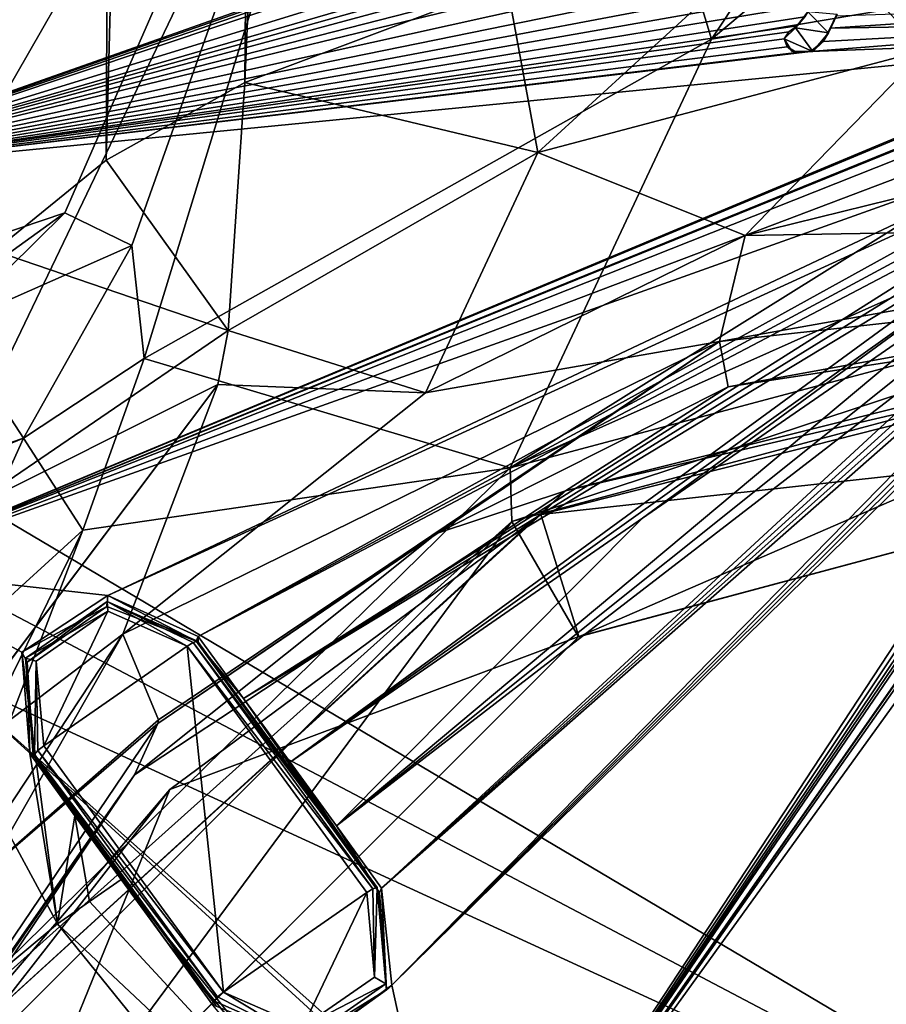
# Model space of a CAD drawing. Units: millimetres. Extents: x -110 to 176, y 0 to 326.
# Drawn here: x -20 to -7, y 74 to 89 of the extents above; entities that cross this region are included whole.
import ezdxf

# ---------------------------------------------------------------- set-up
doc = ezdxf.new("R2010")
doc.units = ezdxf.units.MM
doc.header["$LTSCALE"] = 52.148148
for name, color, linetype in [('11', 7, 'CONTINUOUS'), ('13', 7, 'CONTINUOUS'), ('272', 7, 'CONTINUOUS'), ('279', 7, 'CONTINUOUS'), ('285', 7, 'CONTINUOUS'), ('290', 7, 'CONTINUOUS'), ('298', 7, 'CONTINUOUS'), ('299', 7, 'CONTINUOUS'), ('300', 7, 'CONTINUOUS'), ('301', 7, 'CONTINUOUS'), ('309', 7, 'CONTINUOUS'), ('337', 7, 'CONTINUOUS'), ('343', 7, 'CONTINUOUS'), ('344', 7, 'CONTINUOUS'), ('345', 7, 'CONTINUOUS'), ('346', 7, 'CONTINUOUS'), ('347', 7, 'CONTINUOUS'), ('353', 7, 'CONTINUOUS'), ('359', 7, 'CONTINUOUS'), ('360', 7, 'CONTINUOUS'), ('361', 7, 'CONTINUOUS'), ('362', 7, 'CONTINUOUS'), ('41', 7, 'CONTINUOUS'), ('47', 7, 'CONTINUOUS'), ('48', 7, 'CONTINUOUS'), ('49', 7, 'CONTINUOUS'), ('53', 7, 'CONTINUOUS'), ('56', 7, 'CONTINUOUS'), ('60', 7, 'CONTINUOUS'), ('9', 7, 'CONTINUOUS'), ('90', 7, 'CONTINUOUS'), ('91', 7, 'CONTINUOUS'), ('92', 7, 'CONTINUOUS'), ('93', 7, 'CONTINUOUS'), ('94', 7, 'CONTINUOUS'), ('95', 7, 'CONTINUOUS'), ('99', 7, 'CONTINUOUS')]:
    doc.layers.add(name, color=color, linetype=linetype)

msp = doc.modelspace()

# ---------------------------------------------------------------- linework, layer by layer
at = {"layer": '11', "linetype": 'Continuous'}
for points in [[(-20.34, 82.267, -7.711), (-18.524, 83.462, -8.339), (-19.447, 80.885, -14.012), (-20.34, 82.267, -7.711)], [(-22.022, 78.542, -14.353), (-20.34, 82.267, -7.711), (-19.447, 80.885, -14.012), (-22.022, 78.542, -14.353)], [(-20.34, 82.267, -7.711), (-22.022, 78.542, -14.353), (-21.376, 81.838, -7.449), (-20.34, 82.267, -7.711)], [(-21.131, 77.447, -19.069), (-22.022, 78.542, -14.353), (-19.447, 80.885, -14.012), (-21.131, 77.447, -19.069)]]:
    msp.add_3dface(points, dxfattribs=at)
at = {"layer": '13', "linetype": 'Continuous'}
for points in [[(-22.105, 84.843, 11.433), (-19.719, 85.65, 3.605), (-24.542, 82.163, 11.201), (-22.105, 84.843, 11.433)], [(-24.542, 82.163, 11.201), (-19.719, 85.65, 3.605), (-21.441, 83.951, 2.24), (-24.542, 82.163, 11.201)], [(-19.719, 85.65, 3.605), (-18.712, 85.157, -1.802), (-21.441, 83.951, 2.24), (-19.719, 85.65, 3.605)], [(-18.712, 85.157, -1.802), (-20.34, 82.267, -7.711), (-21.441, 83.951, 2.24), (-18.712, 85.157, -1.802)], [(-18.712, 85.157, -1.802), (-18.524, 83.462, -8.339), (-20.34, 82.267, -7.711), (-18.712, 85.157, -1.802)], [(-20.34, 82.267, -7.711), (-22.466, 81.539, -7.231), (-21.441, 83.951, 2.24), (-20.34, 82.267, -7.711)], [(-22.466, 81.539, -7.231), (-20.34, 82.267, -7.711), (-21.376, 81.838, -7.449), (-22.466, 81.539, -7.231)]]:
    msp.add_3dface(points, dxfattribs=at)
at = {"layer": '272', "linetype": 'Continuous'}
for points in [[(-21.456, 73.614, 82.805), (-12.684, 66.132, 85.064), (-19.828, 74.971, 83.399), (-21.456, 73.614, 82.805)], [(-19.828, 74.971, 83.399), (-12.684, 66.132, 85.064), (-13.762, 69.269, 85.099), (-19.828, 74.971, 83.399)]]:
    msp.add_3dface(points, dxfattribs=at)
at = {"layer": '279', "linetype": 'Continuous'}
msp.add_3dface([(-21.456, 73.614, 82.805), (-19.828, 74.971, 83.399), (-22.715, 80.308, 81.893), (-21.456, 73.614, 82.805)], dxfattribs=at)
at = {"layer": '285', "linetype": 'Continuous'}
for points in [[(-21.933, 98.143, 77.173), (-24.094, 86.221, 80.279), (-7.921, 91.929, 79.605), (-21.933, 98.143, 77.173)], [(-7.921, 91.929, 79.605), (-24.094, 86.221, 80.279), (-8.087, 91.807, 79.631), (-7.921, 91.929, 79.605)], [(-8.087, 91.807, 79.631), (-24.094, 86.221, 80.279), (-8.195, 91.677, 79.662), (-8.087, 91.807, 79.631)], [(-8.195, 91.677, 79.662), (-24.094, 86.221, 80.279), (-8.164, 91.558, 79.695), (-8.195, 91.677, 79.662)], [(-8.164, 91.558, 79.695), (-24.094, 86.221, 80.279), (-7.581, 91.307, 79.787), (-8.164, 91.558, 79.695)], [(-7.581, 91.307, 79.787), (-24.094, 86.221, 80.279), (-7.604, 91.008, 79.867), (-7.581, 91.307, 79.787)], [(-7.604, 91.008, 79.867), (-24.094, 86.221, 80.279), (-7.626, 90.837, 79.912), (-7.604, 91.008, 79.867)], [(-24.094, 86.221, 80.279), (-7.662, 90.651, 79.961), (-7.626, 90.837, 79.912), (-24.094, 86.221, 80.279)], [(-7.662, 90.651, 79.961), (-24.094, 86.221, 80.279), (-7.728, 90.404, 80.024), (-7.662, 90.651, 79.961)], [(-7.728, 90.404, 80.024), (-24.094, 86.221, 80.279), (-7.802, 90.181, 80.081), (-7.728, 90.404, 80.024)], [(-7.802, 90.181, 80.081), (-24.094, 86.221, 80.279), (-7.96, 89.796, 80.178), (-7.802, 90.181, 80.081)], [(-7.96, 89.796, 80.178), (-24.094, 86.221, 80.279), (-8.123, 89.478, 80.257), (-7.96, 89.796, 80.178)], [(-8.123, 89.478, 80.257), (-24.094, 86.221, 80.279), (-8.276, 89.211, 80.322), (-8.123, 89.478, 80.257)], [(-8.276, 89.211, 80.322), (-24.094, 86.221, 80.279), (-8.404, 88.978, 80.378), (-8.276, 89.211, 80.322)], [(-8.404, 88.978, 80.378), (-24.094, 86.221, 80.279), (-8.512, 88.772, 80.429), (-8.404, 88.978, 80.378)], [(-8.512, 88.772, 80.429), (-24.094, 86.221, 80.279), (-8.606, 88.592, 80.473), (-8.512, 88.772, 80.429)], [(-2.977, 88.514, 80.707), (-2.791, 88.781, 80.643), (-8.222, 88.424, 80.533), (-2.977, 88.514, 80.707)], [(-8.222, 88.424, 80.533), (-2.791, 88.781, 80.643), (-8.139, 88.601, 80.49), (-8.222, 88.424, 80.533)], [(-8.606, 88.592, 80.473), (-24.094, 86.221, 80.279), (-8.719, 88.457, 80.504), (-8.606, 88.592, 80.473)], [(-8.719, 88.457, 80.504), (-24.094, 86.221, 80.279), (-8.844, 88.369, 80.522), (-8.719, 88.457, 80.504)], [(-3.103, 88.273, 80.767), (-2.977, 88.514, 80.707), (-8.517, 88.072, 80.615), (-3.103, 88.273, 80.767)], [(-8.517, 88.072, 80.615), (-2.977, 88.514, 80.707), (-8.33, 88.224, 80.582), (-8.517, 88.072, 80.615)], [(-8.33, 88.224, 80.582), (-2.977, 88.514, 80.707), (-8.222, 88.424, 80.533), (-8.33, 88.224, 80.582)], [(-8.844, 88.369, 80.522), (-24.094, 86.221, 80.279), (-8.916, 88.263, 80.547), (-8.844, 88.369, 80.522)], [(-24.094, 86.221, 80.279), (-22.715, 80.308, 81.893), (-3.103, 88.273, 80.767), (-24.094, 86.221, 80.279)], [(-24.094, 86.221, 80.279), (-3.103, 88.273, 80.767), (-8.517, 88.072, 80.615), (-24.094, 86.221, 80.279)], [(-8.916, 88.263, 80.547), (-24.094, 86.221, 80.279), (-8.868, 88.14, 80.582), (-8.916, 88.263, 80.547)], [(-22.715, 80.308, 81.893), (-4.03, 88.115, 80.777), (-3.103, 88.273, 80.767), (-22.715, 80.308, 81.893)], [(-8.868, 88.14, 80.582), (-24.094, 86.221, 80.279), (-8.722, 88.059, 80.609), (-8.868, 88.14, 80.582)], [(-8.722, 88.059, 80.609), (-24.094, 86.221, 80.279), (-8.517, 88.072, 80.615), (-8.722, 88.059, 80.609)], [(-4.03, 88.115, 80.777), (-22.715, 80.308, 81.893), (-4.298, 87.976, 80.804), (-4.03, 88.115, 80.777)], [(-4.298, 87.976, 80.804), (-22.715, 80.308, 81.893), (-4.262, 87.823, 80.846), (-4.298, 87.976, 80.804)], [(-4.262, 87.823, 80.846), (-22.715, 80.308, 81.893), (-4.113, 87.687, 80.887), (-4.262, 87.823, 80.846)], [(-4.113, 87.687, 80.887), (-22.715, 80.308, 81.893), (-4.124, 87.347, 80.977), (-4.113, 87.687, 80.887)], [(-4.124, 87.347, 80.977), (-22.715, 80.308, 81.893), (-4.299, 86.874, 81.095), (-4.124, 87.347, 80.977)], [(-4.299, 86.874, 81.095), (-22.715, 80.308, 81.893), (-19.072, 79.903, 82.212), (-4.299, 86.874, 81.095)], [(-4.498, 86.583, 81.164), (-4.299, 86.874, 81.095), (-19.072, 79.903, 82.212), (-4.498, 86.583, 81.164)], [(-17.713, 79.286, 82.443), (-4.498, 86.583, 81.164), (-19.072, 79.903, 82.212), (-17.713, 79.286, 82.443)], [(-4.804, 86.234, 81.245), (-4.498, 86.583, 81.164), (-17.713, 79.286, 82.443), (-4.804, 86.234, 81.245)], [(-5.029, 85.95, 81.311), (-4.804, 86.234, 81.245), (-17.713, 79.286, 82.443), (-5.029, 85.95, 81.311)], [(-17.033, 78.355, 82.715), (-5.029, 85.95, 81.311), (-17.713, 79.286, 82.443), (-17.033, 78.355, 82.715)], [(-5.235, 85.655, 81.381), (-5.029, 85.95, 81.311), (-17.033, 78.355, 82.715), (-5.235, 85.655, 81.381)], [(-5.408, 85.387, 81.444), (-5.235, 85.655, 81.381), (-17.033, 78.355, 82.715), (-5.408, 85.387, 81.444)], [(-16.335, 77.398, 82.991), (-5.408, 85.387, 81.444), (-17.033, 78.355, 82.715), (-16.335, 77.398, 82.991)], [(-5.62, 85.035, 81.528), (-5.408, 85.387, 81.444), (-16.335, 77.398, 82.991), (-5.62, 85.035, 81.528)], [(-11.044, 81.063, 82.327), (-5.62, 85.035, 81.528), (-16.335, 77.398, 82.991), (-11.044, 81.063, 82.327)], [(-5.746, 84.716, 81.607), (-5.62, 85.035, 81.528), (-11.044, 81.063, 82.327), (-5.746, 84.716, 81.607)], [(-22.715, 80.308, 81.893), (-19.828, 74.971, 83.399), (-20.365, 79.052, 82.352), (-22.715, 80.308, 81.893)], [(-19.072, 79.903, 82.212), (-22.715, 80.308, 81.893), (-20.365, 79.052, 82.352), (-19.072, 79.903, 82.212)], [(-20.365, 79.052, 82.352), (-19.828, 74.971, 83.399), (-20.245, 77.527, 82.742), (-20.365, 79.052, 82.352)], [(-20.245, 77.527, 82.742), (-19.828, 74.971, 83.399), (-19.565, 76.593, 83.013), (-20.245, 77.527, 82.742)], [(-19.565, 76.593, 83.013), (-19.828, 74.971, 83.399), (-19.348, 75.305, 83.344), (-19.565, 76.593, 83.013)], [(-18.869, 75.638, 83.289), (-19.565, 76.593, 83.013), (-19.348, 75.305, 83.344), (-18.869, 75.638, 83.289)]]:
    msp.add_3dface(points, dxfattribs=at)
at = {"layer": '290', "linetype": 'Continuous'}
for points in [[(-2.074, 86.38, 81.301), (-13.762, 69.269, 85.099), (-1.586, 86.668, 81.241), (-2.074, 86.38, 81.301)], [(-1.586, 86.668, 81.241), (-13.762, 69.269, 85.099), (-1.864, 86.283, 81.334), (-1.586, 86.668, 81.241)], [(-2.332, 86.128, 81.359), (-13.762, 69.269, 85.099), (-2.074, 86.38, 81.301), (-2.332, 86.128, 81.359)], [(-1.864, 86.283, 81.334), (-13.762, 69.269, 85.099), (-2.013, 85.935, 81.42), (-1.864, 86.283, 81.334)], [(-2.558, 85.93, 81.403), (-13.762, 69.269, 85.099), (-2.332, 86.128, 81.359), (-2.558, 85.93, 81.403)], [(-2.013, 85.935, 81.42), (-13.762, 69.269, 85.099), (-1.933, 85.657, 81.495), (-2.013, 85.935, 81.42)], [(-2.769, 85.787, 81.434), (-13.762, 69.269, 85.099), (-2.558, 85.93, 81.403), (-2.769, 85.787, 81.434)], [(-5.386, 84.347, 81.716), (-14.959, 75.507, 83.531), (-3.531, 85.871, 81.386), (-5.386, 84.347, 81.716)], [(-3.531, 85.871, 81.386), (-14.959, 75.507, 83.531), (-3.533, 85.705, 81.429), (-3.531, 85.871, 81.386)], [(-2.967, 85.7, 81.45), (-13.762, 69.269, 85.099), (-2.769, 85.787, 81.434), (-2.967, 85.7, 81.45)], [(-3.533, 85.705, 81.429), (-14.959, 75.507, 83.531), (-3.441, 85.639, 81.45), (-3.533, 85.705, 81.429)], [(-14.959, 75.507, 83.531), (-14.807, 74.049, 83.896), (-3.441, 85.639, 81.45), (-14.959, 75.507, 83.531)], [(-14.807, 74.049, 83.896), (-13.762, 69.269, 85.099), (-2.967, 85.7, 81.45), (-14.807, 74.049, 83.896)], [(-3.146, 85.649, 81.457), (-14.807, 74.049, 83.896), (-2.967, 85.7, 81.45), (-3.146, 85.649, 81.457)], [(-3.303, 85.624, 81.458), (-14.807, 74.049, 83.896), (-3.146, 85.649, 81.457), (-3.303, 85.624, 81.458)], [(-3.441, 85.639, 81.45), (-14.807, 74.049, 83.896), (-3.303, 85.624, 81.458), (-3.441, 85.639, 81.45)], [(-13.762, 69.269, 85.099), (-6.877, 66.059, 86.155), (-1.933, 85.657, 81.495), (-13.762, 69.269, 85.099)], [(-5.746, 84.716, 81.607), (-11.044, 81.063, 82.327), (-15.638, 76.441, 83.265), (-5.746, 84.716, 81.607)], [(-5.746, 84.716, 81.607), (-15.638, 76.441, 83.265), (-5.712, 84.382, 81.695), (-5.746, 84.716, 81.607)], [(-5.712, 84.382, 81.695), (-15.638, 76.441, 83.265), (-5.386, 84.347, 81.716), (-5.712, 84.382, 81.695)], [(-15.638, 76.441, 83.265), (-14.959, 75.507, 83.531), (-5.386, 84.347, 81.716), (-15.638, 76.441, 83.265)], [(-11.044, 81.063, 82.327), (-16.335, 77.398, 82.991), (-15.638, 76.441, 83.265), (-11.044, 81.063, 82.327)], [(-13.762, 69.269, 85.099), (-18.869, 75.638, 83.289), (-19.348, 75.305, 83.344), (-13.762, 69.269, 85.099)], [(-18.869, 75.638, 83.289), (-13.762, 69.269, 85.099), (-18.173, 74.683, 83.563), (-18.869, 75.638, 83.289)], [(-19.828, 74.971, 83.399), (-13.762, 69.269, 85.099), (-19.348, 75.305, 83.344), (-19.828, 74.971, 83.399)], [(-18.173, 74.683, 83.563), (-13.762, 69.269, 85.099), (-17.492, 73.748, 83.829), (-18.173, 74.683, 83.563)], [(-16.054, 73.136, 84.054), (-13.762, 69.269, 85.099), (-14.807, 74.049, 83.896), (-16.054, 73.136, 84.054)]]:
    msp.add_3dface(points, dxfattribs=at)
at = {"layer": '298', "linetype": 'Continuous'}
for points in [[(-19.072, 79.903, 82.212), (-20.365, 79.052, 82.352), (-19.085, 79.736, 81.925), (-19.072, 79.903, 82.212)], [(-17.744, 79.216, 82.28), (-19.072, 79.903, 82.212), (-19.085, 79.736, 81.925), (-17.744, 79.216, 82.28)], [(-17.713, 79.286, 82.443), (-19.072, 79.903, 82.212), (-17.744, 79.216, 82.28), (-17.713, 79.286, 82.443)], [(-19.085, 79.736, 81.925), (-20.365, 79.052, 82.352), (-20.284, 78.902, 82.067), (-19.085, 79.736, 81.925)], [(-20.365, 79.052, 82.352), (-20.245, 77.527, 82.742), (-20.284, 78.902, 82.067), (-20.365, 79.052, 82.352)], [(-20.284, 78.902, 82.067), (-20.245, 77.527, 82.742), (-20.195, 77.513, 82.569), (-20.284, 78.902, 82.067)]]:
    msp.add_3dface(points, dxfattribs=at)
at = {"layer": '299', "linetype": 'Continuous'}
for points in [[(-20.245, 77.527, 82.742), (-19.565, 76.593, 83.013), (-20.195, 77.513, 82.569), (-20.245, 77.527, 82.742)], [(-20.195, 77.513, 82.569), (-19.565, 76.593, 83.013), (-20.167, 77.474, 82.583), (-20.195, 77.513, 82.569)], [(-19.565, 76.593, 83.013), (-18.869, 75.638, 83.289), (-20.167, 77.474, 82.583), (-19.565, 76.593, 83.013)], [(-18.869, 75.638, 83.289), (-18.173, 74.683, 83.563), (-20.167, 77.474, 82.583), (-18.869, 75.638, 83.289)], [(-18.173, 74.683, 83.563), (-17.471, 73.774, 83.648), (-20.167, 77.474, 82.583), (-18.173, 74.683, 83.563)], [(-18.173, 74.683, 83.563), (-17.492, 73.748, 83.829), (-17.471, 73.774, 83.648), (-18.173, 74.683, 83.563)], [(-17.471, 73.774, 83.648), (-17.492, 73.748, 83.829), (-17.442, 73.735, 83.656), (-17.471, 73.774, 83.648)]]:
    msp.add_3dface(points, dxfattribs=at)
at = {"layer": '300', "linetype": 'Continuous'}
for points in [[(-14.887, 73.977, 83.583), (-14.959, 75.507, 83.531), (-14.991, 75.438, 83.368), (-14.887, 73.977, 83.583)], [(-14.807, 74.049, 83.896), (-14.959, 75.507, 83.531), (-14.887, 73.977, 83.583), (-14.807, 74.049, 83.896)], [(-16.085, 73.143, 83.724), (-16.054, 73.136, 84.054), (-14.887, 73.977, 83.583), (-16.085, 73.143, 83.724)], [(-16.054, 73.136, 84.054), (-14.807, 74.049, 83.896), (-14.887, 73.977, 83.583), (-16.054, 73.136, 84.054)]]:
    msp.add_3dface(points, dxfattribs=at)
at = {"layer": '301', "linetype": 'Continuous'}
for points in [[(-17.715, 79.178, 82.294), (-17.713, 79.286, 82.443), (-17.744, 79.216, 82.28), (-17.715, 79.178, 82.294)], [(-17.033, 78.355, 82.715), (-17.713, 79.286, 82.443), (-17.715, 79.178, 82.294), (-17.033, 78.355, 82.715)], [(-15.019, 75.478, 83.359), (-17.033, 78.355, 82.715), (-17.715, 79.178, 82.294), (-15.019, 75.478, 83.359)], [(-16.335, 77.398, 82.991), (-17.033, 78.355, 82.715), (-15.019, 75.478, 83.359), (-16.335, 77.398, 82.991)], [(-15.638, 76.441, 83.265), (-16.335, 77.398, 82.991), (-15.019, 75.478, 83.359), (-15.638, 76.441, 83.265)], [(-14.959, 75.507, 83.531), (-15.638, 76.441, 83.265), (-14.991, 75.438, 83.368), (-14.959, 75.507, 83.531)], [(-15.638, 76.441, 83.265), (-15.019, 75.478, 83.359), (-14.991, 75.438, 83.368), (-15.638, 76.441, 83.265)]]:
    msp.add_3dface(points, dxfattribs=at)
at = {"layer": '309', "color": 7, "linetype": 'Continuous'}
for points in [[(-8.742, 88.427, 80.463), (-8.249, 88.351, 80.496), (-8.557, 88.669, 80.403), (-8.742, 88.427, 80.463)], [(-8.249, 88.351, 80.496), (-8.119, 88.628, 80.425), (-8.557, 88.669, 80.403), (-8.249, 88.351, 80.496)], [(-8.914, 88.263, 80.502), (-8.485, 88.073, 80.564), (-8.742, 88.427, 80.463), (-8.914, 88.263, 80.502)], [(-8.485, 88.073, 80.564), (-8.249, 88.351, 80.496), (-8.742, 88.427, 80.463), (-8.485, 88.073, 80.564)], [(-8.799, 88.077, 80.554), (-8.485, 88.073, 80.564), (-8.914, 88.263, 80.502), (-8.799, 88.077, 80.554)]]:
    msp.add_3dface(points, dxfattribs=at)
at = {"layer": '337', "color": 7, "linetype": 'Continuous'}
for points in [[(-8.719, 88.457, 80.504), (-8.742, 88.427, 80.463), (-8.557, 88.669, 80.403), (-8.719, 88.457, 80.504)], [(-8.606, 88.592, 80.473), (-8.719, 88.457, 80.504), (-8.557, 88.669, 80.403), (-8.606, 88.592, 80.473)], [(-8.139, 88.601, 80.49), (-8.119, 88.628, 80.425), (-8.249, 88.351, 80.496), (-8.139, 88.601, 80.49)], [(-8.222, 88.424, 80.533), (-8.139, 88.601, 80.49), (-8.249, 88.351, 80.496), (-8.222, 88.424, 80.533)], [(-8.719, 88.457, 80.504), (-8.844, 88.369, 80.522), (-8.742, 88.427, 80.463), (-8.719, 88.457, 80.504)], [(-8.844, 88.369, 80.522), (-8.916, 88.263, 80.547), (-8.914, 88.263, 80.502), (-8.844, 88.369, 80.522)], [(-8.844, 88.369, 80.522), (-8.914, 88.263, 80.502), (-8.742, 88.427, 80.463), (-8.844, 88.369, 80.522)], [(-8.33, 88.224, 80.582), (-8.249, 88.351, 80.496), (-8.485, 88.073, 80.564), (-8.33, 88.224, 80.582)], [(-8.33, 88.224, 80.582), (-8.222, 88.424, 80.533), (-8.249, 88.351, 80.496), (-8.33, 88.224, 80.582)], [(-8.916, 88.263, 80.547), (-8.868, 88.14, 80.582), (-8.914, 88.263, 80.502), (-8.916, 88.263, 80.547)], [(-8.868, 88.14, 80.582), (-8.799, 88.077, 80.554), (-8.914, 88.263, 80.502), (-8.868, 88.14, 80.582)], [(-8.517, 88.072, 80.615), (-8.33, 88.224, 80.582), (-8.485, 88.073, 80.564), (-8.517, 88.072, 80.615)], [(-8.868, 88.14, 80.582), (-8.722, 88.059, 80.609), (-8.799, 88.077, 80.554), (-8.868, 88.14, 80.582)], [(-8.722, 88.059, 80.609), (-8.517, 88.072, 80.615), (-8.799, 88.077, 80.554), (-8.722, 88.059, 80.609)], [(-8.517, 88.072, 80.615), (-8.485, 88.073, 80.564), (-8.799, 88.077, 80.554), (-8.517, 88.072, 80.615)]]:
    msp.add_3dface(points, dxfattribs=at)
at = {"layer": '343', "color": 1, "linetype": 'Continuous'}
for points in [[(-20.148, 78.916, 82.51), (-20.032, 77.644, 82.831), (-19.071, 79.664, 82.383), (-20.148, 78.916, 82.51)], [(-20.032, 77.644, 82.831), (-17.879, 79.14, 82.578), (-19.071, 79.664, 82.383), (-20.032, 77.644, 82.831)], [(-17.336, 73.944, 83.896), (-17.879, 79.14, 82.578), (-20.032, 77.644, 82.831), (-17.336, 73.944, 83.896)], [(-15.183, 75.44, 83.643), (-17.879, 79.14, 82.578), (-17.336, 73.944, 83.896), (-15.183, 75.44, 83.643)], [(-16.144, 73.421, 84.091), (-15.183, 75.44, 83.643), (-17.336, 73.944, 83.896), (-16.144, 73.421, 84.091)], [(-15.067, 74.169, 83.964), (-15.183, 75.44, 83.643), (-16.144, 73.421, 84.091), (-15.067, 74.169, 83.964)]]:
    msp.add_3dface(points, dxfattribs=at)
at = {"layer": '344', "color": 1, "linetype": 'Continuous'}
for points in [[(-17.788, 79.194, 82.536), (-17.879, 79.14, 82.578), (-15.092, 75.494, 83.6), (-17.788, 79.194, 82.536)], [(-17.879, 79.14, 82.578), (-15.183, 75.44, 83.643), (-15.092, 75.494, 83.6), (-17.879, 79.14, 82.578)], [(-15.027, 75.515, 83.509), (-17.723, 79.215, 82.444), (-17.788, 79.194, 82.536), (-15.027, 75.515, 83.509)], [(-15.027, 75.515, 83.509), (-17.788, 79.194, 82.536), (-15.092, 75.494, 83.6), (-15.027, 75.515, 83.509)]]:
    msp.add_3dface(points, dxfattribs=at)
at = {"layer": '345', "color": 1, "linetype": 'Continuous'}
for points in [[(-15.183, 75.44, 83.643), (-15.067, 74.169, 83.964), (-15.092, 75.494, 83.6), (-15.183, 75.44, 83.643)], [(-15.067, 74.169, 83.964), (-15.027, 75.515, 83.509), (-15.092, 75.494, 83.6), (-15.067, 74.169, 83.964)], [(-14.895, 74.067, 83.875), (-15.027, 75.515, 83.509), (-15.067, 74.169, 83.964), (-14.895, 74.067, 83.875)], [(-14.895, 74.067, 83.875), (-15.067, 74.169, 83.964), (-16.144, 73.421, 84.091), (-14.895, 74.067, 83.875)], [(-16.121, 73.215, 84.019), (-14.895, 74.067, 83.875), (-16.144, 73.421, 84.091), (-16.121, 73.215, 84.019)], [(-17.48, 73.811, 83.797), (-16.121, 73.215, 84.019), (-17.424, 73.874, 83.875), (-17.48, 73.811, 83.797)], [(-16.121, 73.215, 84.019), (-17.336, 73.944, 83.896), (-17.424, 73.874, 83.875), (-16.121, 73.215, 84.019)], [(-16.121, 73.215, 84.019), (-16.144, 73.421, 84.091), (-17.336, 73.944, 83.896), (-16.121, 73.215, 84.019)]]:
    msp.add_3dface(points, dxfattribs=at)
at = {"layer": '346', "color": 1, "linetype": 'Continuous'}
for points in [[(-17.336, 73.944, 83.896), (-20.032, 77.644, 82.831), (-20.12, 77.574, 82.81), (-17.336, 73.944, 83.896)], [(-20.175, 77.511, 82.733), (-17.424, 73.874, 83.875), (-20.12, 77.574, 82.81), (-20.175, 77.511, 82.733)], [(-20.175, 77.511, 82.733), (-17.48, 73.811, 83.797), (-17.424, 73.874, 83.875), (-20.175, 77.511, 82.733)], [(-17.424, 73.874, 83.875), (-17.336, 73.944, 83.896), (-20.12, 77.574, 82.81), (-17.424, 73.874, 83.875)]]:
    msp.add_3dface(points, dxfattribs=at)
at = {"layer": '347', "color": 1, "linetype": 'Continuous'}
for points in [[(-19.081, 79.812, 82.222), (-20.307, 78.96, 82.366), (-19.071, 79.664, 82.383), (-19.081, 79.812, 82.222)], [(-17.879, 79.14, 82.578), (-19.081, 79.812, 82.222), (-19.071, 79.664, 82.383), (-17.879, 79.14, 82.578)], [(-19.081, 79.812, 82.222), (-17.879, 79.14, 82.578), (-17.788, 79.194, 82.536), (-19.081, 79.812, 82.222)], [(-17.723, 79.215, 82.444), (-19.081, 79.812, 82.222), (-17.788, 79.194, 82.536), (-17.723, 79.215, 82.444)], [(-20.307, 78.96, 82.366), (-20.148, 78.916, 82.51), (-19.071, 79.664, 82.383), (-20.307, 78.96, 82.366)], [(-20.307, 78.96, 82.366), (-20.175, 77.511, 82.733), (-20.148, 78.916, 82.51), (-20.307, 78.96, 82.366)], [(-20.148, 78.916, 82.51), (-20.175, 77.511, 82.733), (-20.12, 77.574, 82.81), (-20.148, 78.916, 82.51)], [(-20.032, 77.644, 82.831), (-20.148, 78.916, 82.51), (-20.12, 77.574, 82.81), (-20.032, 77.644, 82.831)]]:
    msp.add_3dface(points, dxfattribs=at)
at = {"layer": '353', "linetype": 'Continuous'}
for points in [[(0, 82.5, -30), (-11.997, 79.285, -30.5), (-12.002, 79.283, -30), (0, 82.5, -30)], [(0, 82.5, -30.5), (-11.997, 79.285, -30.5), (0, 82.5, -30), (0, 82.5, -30.5)], [(-11.997, 79.285, -30.5), (-20.785, 70.497, -30.5), (-12.002, 79.283, -30), (-11.997, 79.285, -30.5)], [(-12.002, 79.283, -30), (-20.785, 70.497, -30.5), (-20.783, 70.502, -30), (-12.002, 79.283, -30)]]:
    msp.add_3dface(points, dxfattribs=at)
at = {"layer": '359', "color": 1, "linetype": 'Continuous'}
for points in [[(-15.027, 75.515, 83.509), (-17.715, 79.178, 82.294), (-17.723, 79.215, 82.444), (-15.027, 75.515, 83.509)], [(-15.019, 75.478, 83.359), (-17.715, 79.178, 82.294), (-15.027, 75.515, 83.509), (-15.019, 75.478, 83.359)]]:
    msp.add_3dface(points, dxfattribs=at)
at = {"layer": '360', "color": 1, "linetype": 'Continuous'}
for points in [[(-15.019, 75.478, 83.359), (-15.027, 75.515, 83.509), (-14.895, 74.067, 83.875), (-15.019, 75.478, 83.359)], [(-14.991, 75.438, 83.368), (-15.019, 75.478, 83.359), (-14.895, 74.067, 83.875), (-14.991, 75.438, 83.368)], [(-14.887, 73.977, 83.583), (-14.991, 75.438, 83.368), (-14.895, 74.067, 83.875), (-14.887, 73.977, 83.583)], [(-16.121, 73.215, 84.019), (-14.887, 73.977, 83.583), (-14.895, 74.067, 83.875), (-16.121, 73.215, 84.019)], [(-16.085, 73.143, 83.724), (-14.887, 73.977, 83.583), (-16.121, 73.215, 84.019), (-16.085, 73.143, 83.724)], [(-17.471, 73.774, 83.648), (-17.442, 73.735, 83.656), (-17.48, 73.811, 83.797), (-17.471, 73.774, 83.648)], [(-17.48, 73.811, 83.797), (-17.442, 73.735, 83.656), (-16.121, 73.215, 84.019), (-17.48, 73.811, 83.797)]]:
    msp.add_3dface(points, dxfattribs=at)
at = {"layer": '361', "color": 1, "linetype": 'Continuous'}
for points in [[(-20.167, 77.474, 82.583), (-17.471, 73.774, 83.648), (-20.175, 77.511, 82.733), (-20.167, 77.474, 82.583)], [(-17.471, 73.774, 83.648), (-17.48, 73.811, 83.797), (-20.175, 77.511, 82.733), (-17.471, 73.774, 83.648)]]:
    msp.add_3dface(points, dxfattribs=at)
at = {"layer": '362', "color": 1, "linetype": 'Continuous'}
for points in [[(-19.081, 79.812, 82.222), (-20.284, 78.902, 82.067), (-20.307, 78.96, 82.366), (-19.081, 79.812, 82.222)], [(-19.085, 79.736, 81.925), (-20.284, 78.902, 82.067), (-19.081, 79.812, 82.222), (-19.085, 79.736, 81.925)], [(-17.744, 79.216, 82.28), (-19.085, 79.736, 81.925), (-19.081, 79.812, 82.222), (-17.744, 79.216, 82.28)], [(-17.723, 79.215, 82.444), (-17.744, 79.216, 82.28), (-19.081, 79.812, 82.222), (-17.723, 79.215, 82.444)], [(-17.715, 79.178, 82.294), (-17.744, 79.216, 82.28), (-17.723, 79.215, 82.444), (-17.715, 79.178, 82.294)], [(-20.284, 78.902, 82.067), (-20.195, 77.513, 82.569), (-20.307, 78.96, 82.366), (-20.284, 78.902, 82.067)], [(-20.195, 77.513, 82.569), (-20.167, 77.474, 82.583), (-20.307, 78.96, 82.366), (-20.195, 77.513, 82.569)], [(-20.167, 77.474, 82.583), (-20.175, 77.511, 82.733), (-20.307, 78.96, 82.366), (-20.167, 77.474, 82.583)]]:
    msp.add_3dface(points, dxfattribs=at)
at = {"layer": '41', "linetype": 'Continuous'}
for points in [[(-10.007, 88.256, -11.329), (0, 89.952, -12.387), (-13.03, 81.818, -28.767), (-10.007, 88.256, -11.329)], [(-13.03, 81.818, -28.767), (0, 89.952, -12.387), (0, 87.633, -20.469), (-13.03, 81.818, -28.767)], [(-18.524, 83.462, -8.339), (-10.007, 88.256, -11.329), (-13.03, 81.818, -28.767), (-18.524, 83.462, -8.339)], [(0, 85.296, -28.622), (-13.03, 81.818, -28.767), (0, 87.633, -20.469), (0, 85.296, -28.622)], [(-19.447, 80.885, -14.012), (-18.524, 83.462, -8.339), (-13.03, 81.818, -28.767), (-19.447, 80.885, -14.012)], [(-22.745, 72.287, -28.965), (-19.447, 80.885, -14.012), (-13.03, 81.818, -28.767), (-22.745, 72.287, -28.965)], [(-21.131, 77.447, -19.069), (-19.447, 80.885, -14.012), (-22.745, 72.287, -28.965), (-21.131, 77.447, -19.069)]]:
    msp.add_3dface(points, dxfattribs=at)
at = {"layer": '47', "linetype": 'Continuous'}
for points in [[(0, 84.5, -30), (-12.002, 79.283, -30), (-13.002, 81.015, -30), (0, 84.5, -30)], [(0, 82.5, -30), (-12.002, 79.283, -30), (0, 84.5, -30), (0, 82.5, -30)], [(-13.002, 81.015, -30), (-20.783, 70.502, -30), (-22.517, 71.498, -30), (-13.002, 81.015, -30)], [(-12.002, 79.283, -30), (-20.783, 70.502, -30), (-13.002, 81.015, -30), (-12.002, 79.283, -30)]]:
    msp.add_3dface(points, dxfattribs=at)
at = {"layer": '48', "linetype": 'Continuous'}
for points in [[(-13.03, 81.818, -28.767), (0, 85.296, -28.622), (-13.002, 81.015, -30), (-13.03, 81.818, -28.767)], [(0, 85.296, -28.622), (0, 84.5, -30), (-13.002, 81.015, -30), (0, 85.296, -28.622)], [(-22.745, 72.287, -28.965), (-13.03, 81.818, -28.767), (-13.002, 81.015, -30), (-22.745, 72.287, -28.965)], [(-22.745, 72.287, -28.965), (-13.002, 81.015, -30), (-22.517, 71.498, -30), (-22.745, 72.287, -28.965)]]:
    msp.add_3dface(points, dxfattribs=at)
at = {"layer": '49', "linetype": 'Continuous'}
for points in [[(0, 84.531, -30.554), (-12.196, 81.475, -30.52), (0, 84.306, -30.5), (0, 84.531, -30.554)], [(0, 84.306, -30.5), (-12.196, 81.475, -30.52), (-12.57, 81.118, -30.5), (0, 84.306, -30.5)], [(-12.196, 81.475, -30.52), (-21.745, 72.762, -30.508), (-12.57, 81.118, -30.5), (-12.196, 81.475, -30.52)], [(-12.57, 81.118, -30.5), (-21.745, 72.762, -30.508), (-18.139, 76.987, -30.5), (-12.57, 81.118, -30.5)], [(-18.139, 76.987, -30.5), (-21.745, 72.762, -30.508), (-22.445, 71.469, -30.5), (-18.139, 76.987, -30.5)]]:
    msp.add_3dface(points, dxfattribs=at)
at = {"layer": '53', "linetype": 'Continuous'}
for points in [[(-17.015, 87.609, -49.669), (-13.078, 89.09, -44.502), (-12.111, 200.856, -75.843), (-17.015, 87.609, -49.669)], [(-16.1, 199.335, -81.151), (-17.015, 87.609, -49.669), (-12.111, 200.856, -75.843), (-16.1, 199.335, -81.151)], [(-19.094, 86.44, -53.745), (-17.015, 87.609, -49.669), (-16.1, 199.335, -81.151), (-19.094, 86.44, -53.745)], [(-18.577, 197.583, -87.267), (-19.094, 86.44, -53.745), (-16.1, 199.335, -81.151), (-18.577, 197.583, -87.267)], [(-21.915, 83.555, -63.806), (-20.984, 84.858, -59.264), (-18.577, 197.583, -87.267), (-21.915, 83.555, -63.806)], [(-19.579, 195.492, -93.741), (-21.915, 83.555, -63.806), (-18.577, 197.583, -87.267), (-19.579, 195.492, -93.741)], [(-20.984, 84.858, -59.264), (-20.773, 85.079, -58.492), (-18.577, 197.583, -87.267), (-20.984, 84.858, -59.264)], [(-20.773, 85.079, -58.492), (-19.094, 86.44, -53.745), (-18.577, 197.583, -87.267), (-20.773, 85.079, -58.492)], [(-20.006, 180.482, -90.55), (-21.915, 83.555, -63.806), (-19.579, 195.492, -93.741), (-20.006, 180.482, -90.55)], [(-21.211, 131.987, -80.229), (-21.915, 83.555, -63.806), (-20.006, 180.482, -90.55), (-21.211, 131.987, -80.229)]]:
    msp.add_3dface(points, dxfattribs=at)
at = {"layer": '56', "linetype": 'Continuous'}
for points in [[(-21.211, 131.987, -80.229), (-19.764, 180.296, -91.4), (-22.166, 81.707, -70.378), (-21.211, 131.987, -80.229)], [(-19.764, 180.296, -91.4), (-20.252, 133.391, -81.982), (-22.166, 81.707, -70.378), (-19.764, 180.296, -91.4)], [(-20.252, 133.391, -81.982), (-21.488, 81.558, -70.921), (-22.166, 81.707, -70.378), (-20.252, 133.391, -81.982)]]:
    msp.add_3dface(points, dxfattribs=at)
at = {"layer": '60', "linetype": 'Continuous'}
for points in [[(-21.488, 81.558, -70.921), (-20.252, 133.391, -81.982), (0, 126.39, -84.697), (-21.488, 81.558, -70.921)], [(0, 68.818, -72.709), (-21.488, 81.558, -70.921), (0, 126.39, -84.697), (0, 68.818, -72.709)], [(-21.522, 80.157, -70.622), (-21.488, 81.558, -70.921), (0, 68.818, -72.709), (-21.522, 80.157, -70.622)], [(-21.56, 78.736, -70.317), (-21.522, 80.157, -70.622), (0, 68.818, -72.709), (-21.56, 78.736, -70.317)], [(-21.772, 69.662, -68.383), (-21.56, 78.736, -70.317), (-10.948, 69.026, -71.648), (-21.772, 69.662, -68.383)], [(-10.948, 69.026, -71.648), (-21.56, 78.736, -70.317), (-10.679, 69.016, -71.7), (-10.948, 69.026, -71.648)], [(-10.679, 69.016, -71.7), (-21.56, 78.736, -70.317), (0, 68.818, -72.709), (-10.679, 69.016, -71.7)]]:
    msp.add_3dface(points, dxfattribs=at)
at = {"layer": '9', "linetype": 'Continuous'}
for points in [[(0, 103.326, 34.093), (-10.007, 88.256, -11.329), (-13.5, 99.85, 35.093), (0, 103.326, 34.093)], [(0, 103.326, 34.093), (0, 96.639, 10.853), (-10.007, 88.256, -11.329), (0, 103.326, 34.093)], [(-13.5, 99.85, 35.093), (-22.105, 84.843, 11.433), (-23.383, 90.353, 37.826), (-13.5, 99.85, 35.093)], [(-19.719, 85.65, 3.605), (-22.105, 84.843, 11.433), (-13.5, 99.85, 35.093), (-19.719, 85.65, 3.605)], [(-18.712, 85.157, -1.802), (-19.719, 85.65, 3.605), (-13.5, 99.85, 35.093), (-18.712, 85.157, -1.802)], [(-18.524, 83.462, -8.339), (-18.712, 85.157, -1.802), (-13.5, 99.85, 35.093), (-18.524, 83.462, -8.339)], [(-10.007, 88.256, -11.329), (-18.524, 83.462, -8.339), (-13.5, 99.85, 35.093), (-10.007, 88.256, -11.329)], [(0, 89.952, -12.387), (-10.007, 88.256, -11.329), (0, 96.639, 10.853), (0, 89.952, -12.387)]]:
    msp.add_3dface(points, dxfattribs=at)
at = {"layer": '90', "linetype": 'Continuous'}
for points in [[(-18.846, 79.321, -45.986), (-21.607, 75.138, -47.228), (-18.311, 78.033, -37.891), (-18.846, 79.321, -45.986)], [(-23.768, 69.923, -39.105), (-18.673, 77.206, -31.247), (-18.32, 77.978, -37.358), (-23.768, 69.923, -39.105)], [(-23.768, 69.923, -39.105), (-18.32, 77.978, -37.358), (-21.607, 75.138, -47.228), (-23.768, 69.923, -39.105)], [(-18.311, 78.033, -37.891), (-21.607, 75.138, -47.228), (-18.32, 77.978, -37.358), (-18.311, 78.033, -37.891)], [(-24.391, 68.705, -31.262), (-18.673, 77.206, -31.247), (-23.768, 69.923, -39.105), (-24.391, 68.705, -31.262)]]:
    msp.add_3dface(points, dxfattribs=at)
at = {"layer": '91', "linetype": 'Continuous'}
for points in [[(-9.498, 85.308, -38.085), (0, 85.474, -33.391), (-4.751, 86.48, -36.206), (-9.498, 85.308, -38.085)], [(0, 84.815, -31.046), (0, 85.474, -33.391), (-9.884, 83.715, -34.528), (0, 84.815, -31.046)], [(-9.884, 83.715, -34.528), (0, 85.474, -33.391), (-9.498, 85.308, -38.085), (-9.884, 83.715, -34.528)], [(-14.3, 82.946, -41.299), (-9.884, 83.715, -34.528), (-9.498, 85.308, -38.085), (-14.3, 82.946, -41.299)], [(-9.753, 83.034, -31.196), (0, 84.815, -31.046), (-9.884, 83.715, -34.528), (-9.753, 83.034, -31.196)], [(-18.846, 79.321, -45.986), (-18.311, 78.033, -37.891), (-9.884, 83.715, -34.528), (-18.846, 79.321, -45.986)], [(-18.846, 79.321, -45.986), (-9.884, 83.715, -34.528), (-14.3, 82.946, -41.299), (-18.846, 79.321, -45.986)], [(-18.311, 78.033, -37.891), (-18.32, 77.978, -37.358), (-9.884, 83.715, -34.528), (-18.311, 78.033, -37.891)], [(-18.32, 77.978, -37.358), (-14.135, 80.831, -31.242), (-9.884, 83.715, -34.528), (-18.32, 77.978, -37.358)], [(-14.135, 80.831, -31.242), (-9.753, 83.034, -31.196), (-9.884, 83.715, -34.528), (-14.135, 80.831, -31.242)], [(-18.32, 77.978, -37.358), (-18.673, 77.206, -31.247), (-14.135, 80.831, -31.242), (-18.32, 77.978, -37.358)]]:
    msp.add_3dface(points, dxfattribs=at)
at = {"layer": '92', "linetype": 'Continuous'}
for points in [[(-4.349, 90.64, -39.095), (-8.757, 90.085, -41.03), (-6.787, 88.097, -38.932), (-4.349, 90.64, -39.095)], [(-8.757, 90.085, -41.03), (-13.078, 89.09, -44.502), (-12.614, 86.554, -43.055), (-8.757, 90.085, -41.03)], [(-6.787, 88.097, -38.932), (-8.757, 90.085, -41.03), (-12.614, 86.554, -43.055), (-6.787, 88.097, -38.932)], [(-13.078, 89.09, -44.502), (-17.015, 87.609, -49.669), (-12.614, 86.554, -43.055), (-13.078, 89.09, -44.502)], [(-9.498, 85.308, -38.085), (-6.787, 88.097, -38.932), (-12.614, 86.554, -43.055), (-9.498, 85.308, -38.085)], [(-9.498, 85.308, -38.085), (-4.751, 86.48, -36.206), (-6.787, 88.097, -38.932), (-9.498, 85.308, -38.085)], [(-12.614, 86.554, -43.055), (-17.015, 87.609, -49.669), (-17.262, 83.882, -48.753), (-12.614, 86.554, -43.055)], [(-14.3, 82.946, -41.299), (-12.614, 86.554, -43.055), (-17.262, 83.882, -48.753), (-14.3, 82.946, -41.299)], [(-14.3, 82.946, -41.299), (-9.498, 85.308, -38.085), (-12.614, 86.554, -43.055), (-14.3, 82.946, -41.299)], [(-14.3, 82.946, -41.299), (-17.262, 83.882, -48.753), (-17.421, 83.073, -48.422), (-14.3, 82.946, -41.299)], [(-18.846, 79.321, -45.986), (-14.3, 82.946, -41.299), (-17.421, 83.073, -48.422), (-18.846, 79.321, -45.986)]]:
    msp.add_3dface(points, dxfattribs=at)
at = {"layer": '93', "linetype": 'Continuous'}
for points in [[(-17.015, 87.609, -49.669), (-19.094, 86.44, -53.745), (-17.262, 83.882, -48.753), (-17.015, 87.609, -49.669)], [(-19.094, 86.44, -53.745), (-20.773, 85.079, -58.492), (-17.262, 83.882, -48.753), (-19.094, 86.44, -53.745)], [(-17.262, 83.882, -48.753), (-20.773, 85.079, -58.492), (-21.285, 81.139, -58.906), (-17.262, 83.882, -48.753)], [(-17.421, 83.073, -48.422), (-17.262, 83.882, -48.753), (-21.285, 81.139, -58.906), (-17.421, 83.073, -48.422)], [(-17.421, 83.073, -48.422), (-21.285, 81.139, -58.906), (-22.132, 76.809, -57.993), (-17.421, 83.073, -48.422)], [(-17.421, 83.073, -48.422), (-22.132, 76.809, -57.993), (-22.105, 76.846, -57.798), (-17.421, 83.073, -48.422)], [(-18.846, 79.321, -45.986), (-17.421, 83.073, -48.422), (-22.105, 76.846, -57.798), (-18.846, 79.321, -45.986)]]:
    msp.add_3dface(points, dxfattribs=at)
at = {"layer": '94', "linetype": 'Continuous'}
for points in [[(-21.607, 75.138, -47.228), (-18.846, 79.321, -45.986), (-23.292, 71.508, -58.316), (-21.607, 75.138, -47.228)], [(-18.846, 79.321, -45.986), (-22.105, 76.846, -57.798), (-23.292, 71.508, -58.316), (-18.846, 79.321, -45.986)]]:
    msp.add_3dface(points, dxfattribs=at)
at = {"layer": '95', "linetype": 'Continuous'}
for points in [[(0, 82.5, -30.5), (0, 84.306, -30.5), (-12.57, 81.118, -30.5), (0, 82.5, -30.5)], [(-11.997, 79.285, -30.5), (0, 82.5, -30.5), (-12.57, 81.118, -30.5), (-11.997, 79.285, -30.5)], [(-11.997, 79.285, -30.5), (-12.57, 81.118, -30.5), (-18.139, 76.987, -30.5), (-11.997, 79.285, -30.5)], [(-20.785, 70.497, -30.5), (-11.997, 79.285, -30.5), (-18.139, 76.987, -30.5), (-20.785, 70.497, -30.5)], [(-20.785, 70.497, -30.5), (-18.139, 76.987, -30.5), (-22.445, 71.469, -30.5), (-20.785, 70.497, -30.5)]]:
    msp.add_3dface(points, dxfattribs=at)
at = {"layer": '99', "linetype": 'Continuous'}
for points in [[(0, 84.531, -30.554), (0, 84.815, -31.046), (-9.753, 83.034, -31.196), (0, 84.531, -30.554)], [(-12.196, 81.475, -30.52), (0, 84.531, -30.554), (-9.753, 83.034, -31.196), (-12.196, 81.475, -30.52)], [(-12.196, 81.475, -30.52), (-9.753, 83.034, -31.196), (-14.135, 80.831, -31.242), (-12.196, 81.475, -30.52)], [(-21.745, 72.762, -30.508), (-12.196, 81.475, -30.52), (-18.673, 77.206, -31.247), (-21.745, 72.762, -30.508)], [(-18.673, 77.206, -31.247), (-12.196, 81.475, -30.52), (-14.135, 80.831, -31.242), (-18.673, 77.206, -31.247)], [(-21.745, 72.762, -30.508), (-18.673, 77.206, -31.247), (-24.391, 68.705, -31.262), (-21.745, 72.762, -30.508)]]:
    msp.add_3dface(points, dxfattribs=at)

doc.saveas('drawing.dxf')
